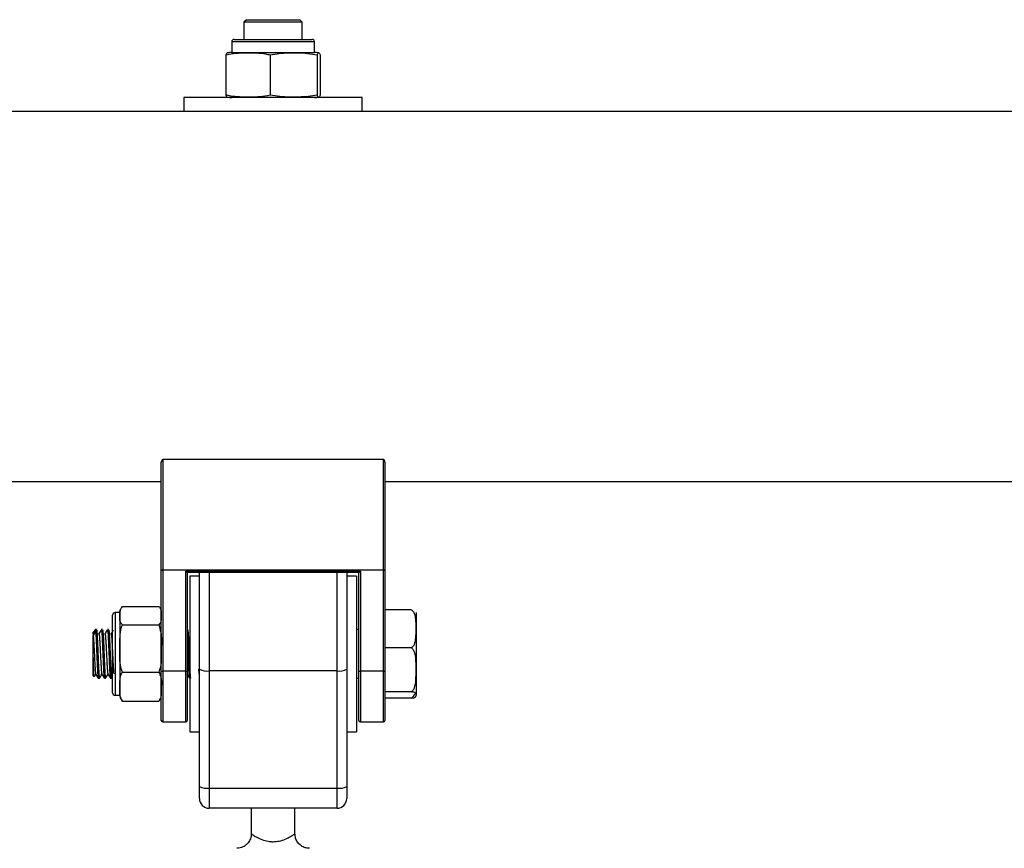
# Model space of a CAD drawing. Units: millimetres. Extents: x 0 to 12.8, y 1 to 16.1.
# Drawn here: x 6 to 6.2, y 14 to 14.2 of the extents above; entities that cross this region are included whole.
import ezdxf

# ---------------------------------------------------------------- set-up
doc = ezdxf.new("R2010")
doc.units = ezdxf.units.MM

# ---------------------------------------------------------------- blocks, each defined once
blk = doc.blocks.new('K144-A')
at = {"color": 7, "linetype": 'Continuous', "lineweight": 25}
for p, q in [((6.066383274389243, 14.1614552057094), (6.065883274389141, 14.16095520571021)), ((6.065883274389141, 14.16095520571021), (6.065883274389141, 14.15740520570985)), ((6.071883274388544, 14.16095520571021), (6.065883274389141, 14.16095520571021)), ((6.066383274389243, 14.1614552057094), (6.071883274388544, 14.1614552057094)), ((6.071883274388544, 14.1614552057094), (6.077383274387846, 14.1614552057094)), ((6.077883274387948, 14.16095520571021), (6.071883274388544, 14.16095520571021)), ((6.077883274387948, 14.16095520571021), (6.077383274387846, 14.1614552057094)), ((6.077883274387948, 14.15740520570985), (6.077883274387948, 14.16095520571021)), ((6.063383274388632, 14.15690520570974), (6.063383274388632, 14.15470520570984)), ((6.080383274388457, 14.15690520570974), (6.063383274388632, 14.15690520570974)), ((6.063883274388734, 14.15740520570985), (6.079883274388355, 14.15740520570985)), ((6.080383274388457, 14.15470520570984), (6.080383274388457, 14.15690520570974)), ((6.06219860529274, 14.15420520570974), (6.06219860529274, 14.14595520570988)), ((6.063383274388632, 14.15470520570984), (6.080383274388457, 14.15470520570984)), ((6.071285393679152, 14.15420520570974), (6.071285393679152, 14.14595520570988)), ((6.080970062774957, 14.15420520570974), (6.080970062774957, 14.14595520570988)), ((6.081567943484349, 14.15420520570974), (6.081567943484349, 14.14595520570988)), ((6.053533274388262, 14.14545520570978), (6.053533274388262, 14.14255520571028)), ((6.090233274388827, 14.14545520570978), (6.053533274388262, 14.14545520570978)), ((6.090233274388827, 14.14255520571028), (6.090233274388827, 14.14545520570978)), ((6.053533274388262, 14.14255520571028), (5.47067894085814, 14.14255520571028)), ((6.090233274388827, 14.14255520571028), (6.053533274388262, 14.14255520571028)), ((6.573533274388699, 14.14255520571028), (6.090233274388827, 14.14255520571028)), ((6.048883274389316, 14.04829381834265), (6.048883274389316, 14.07038263521049)), ((6.049183274389013, 14.07095520571006), (6.049183274389013, 14.04829381834265)), ((6.094583274388076, 14.07095520571006), (6.049183274389013, 14.07095520571006)), ((6.094583274388076, 14.04829381834265), (6.094583274388076, 14.07095520571006)), ((6.094883274387773, 14.07038263521049), (6.094883274387773, 14.04829381834265)), ((5.470674648366928, 14.06645520571005), (6.048883274389316, 14.06645520571005)), ((6.094883274387773, 14.06645520571005), (6.568883274387933, 14.06645520571005)), ((6.048883274389316, 14.04829381834265), (6.049183274389013, 14.04829381834265)), ((6.048883274389316, 14.02748605500114), (6.048883274389316, 14.04829381834265)), ((6.049183274389013, 14.04821785153895), (6.049183274389013, 14.04829381834265)), ((6.049183274389013, 14.04829381834265), (6.094583274388076, 14.04829381834265)), ((6.094583274388076, 14.04821785153895), (6.049183274389013, 14.04821785153895)), ((6.049183274389013, 14.04821785153895), (6.049183274389013, 14.02741008819744)), ((6.053933274389071, 14.02741008819744), (6.053933274389071, 14.04798656339194)), ((6.053933274389071, 14.04798656339194), (6.089833274388018, 14.04798656339194)), ((6.054223496795037, 14.04776253019595), (6.089543051983871, 14.04776253019595)), ((6.054233274388769, 14.04776253019595), (6.054233274388769, 14.02748605500114)), ((6.056733274389278, 14.04695520570972), (6.05473327438887, 14.04695520570972)), ((6.05473327438887, 14.04695520570972), (6.05473327438887, 14.01495520570957)), ((6.056733274389278, 14.02780834511891), (6.056733274389278, 14.04776253019595)), ((6.058733274387866, 14.04776253019595), (6.058733274387866, 14.0274634836846)), ((6.085033274389223, 14.0274634836846), (6.085033274389223, 14.04776253019595)), ((6.087033274387811, 14.04776253019595), (6.087033274387811, 14.02780834511891)), ((6.089033274388219, 14.04695520570972), (6.087033274387811, 14.04695520570972)), ((6.089033274388219, 14.04695520570972), (6.089033274388219, 14.01495520570957)), ((6.08953327438832, 14.02748605500114), (6.08953327438832, 14.04776253019595)), ((6.089833274388018, 14.04798656339194), (6.089833274388018, 14.02741008819744)), ((6.094583274388076, 14.04829381834265), (6.094883274387773, 14.04829381834265)), ((6.094583274388076, 14.04821785153895), (6.094583274388076, 14.04829381834265)), ((6.094583274388076, 14.02741008819744), (6.094583274388076, 14.04821785153895)), ((6.094883274387773, 14.04829381834265), (6.094883274387773, 14.02748605500114)), ((6.040883274389505, 14.04068503160711), (6.048383274389214, 14.04068503160711)), ((6.038883274389097, 14.03834900245188), (6.038883274389097, 14.03895520570991)), ((6.040383274389403, 14.03945520571001), (6.039383274389199, 14.03945520571001)), ((6.039383274389199, 14.03945520571001), (6.039383274389199, 14.03881111474807)), ((6.039383274389199, 14.03881111474807), (6.039383274389199, 14.02245520571018)), ((6.040383274389403, 14.03945520571001), (6.040383274389403, 14.03881111474807)), ((6.040383274389403, 14.03881111474807), (6.040383274389403, 14.03207228494052)), ((6.100283274387782, 14.0400264281056), (6.094883274387773, 14.0400264281056)), ((6.101283274387986, 14.03945520571001), (6.101283274387986, 14.03613576290213)), ((6.038883274389097, 14.02295520570938), (6.038883274389097, 14.03834900245188)), ((6.040883274389505, 14.03693719788903), (6.048383274389214, 14.03693719788903)), ((6.035383274388384, 14.03595520571021), (6.034883274388283, 14.0354552057101)), ((6.035383274388384, 14.03557632867382), (6.034883274388283, 14.03477592669737)), ((6.035383274388384, 14.03557632867382), (6.034883274388283, 14.03511421637672)), ((6.034883274388283, 14.03511421637672), (6.034883274388283, 14.0354552057101)), ((6.034883274388283, 14.03511421637672), (6.034883274388283, 14.03477592669737)), ((6.035555308641794, 14.03595520571021), (6.035383274388384, 14.03595520571021)), ((6.035383274388384, 14.03595520571021), (6.035383274388384, 14.03557632867382)), ((6.036805250840932, 14.03595520571021), (6.036554850122063, 14.03595520571021)), ((6.038055369412921, 14.03595520571021), (6.037804850121408, 14.03595520571021)), ((6.054305371874595, 14.03595520571021), (6.054233274388769, 14.03595520571021)), ((6.08953327438832, 14.03595520571021), (6.089033274388219, 14.03595520571021)), ((6.101283274387986, 14.03613576290213), (6.101283274387986, 14.02770948650091)), ((6.034883274388283, 14.02645520571009), (6.034883274388283, 14.0314673256466)), ((6.040383274389403, 14.03207228494052), (6.040383274389403, 14.02421637590255)), ((6.100283274387782, 14.03224509769866), (6.094883274387773, 14.03224509769866)), ((6.040883274389505, 14.02720737199202), (6.048383274389214, 14.02720737199202)), ((6.048883274389316, 14.01725520570967), (6.048883274389316, 14.02748605500114)), ((6.053933274389071, 14.02741008819744), (6.049183274389013, 14.02741008819744)), ((6.049183274389013, 14.02741008819744), (6.049183274389013, 14.01695520570997)), ((6.053933274389071, 14.01695520570997), (6.053933274389071, 14.02741008819744)), ((6.054233274388769, 14.02748605500114), (6.054233274388769, 14.01725520570967)), ((6.056665859236834, 14.0268316341348), (6.056733274389278, 14.02671527396837)), ((6.056733274389278, 14.00368791355818), (6.056733274389278, 14.02780834511891)), ((6.085033274389223, 14.0274634836846), (6.058733274387866, 14.0274634836846)), ((6.058733274387866, 14.0274634836846), (6.058733274387866, 14.00334305212295)), ((6.085033274389223, 14.00334305212295), (6.085033274389223, 14.0274634836846)), ((6.087033274387811, 14.02780834511891), (6.087033274387811, 14.00368791355818)), ((6.08953327438832, 14.01725520570967), (6.08953327438832, 14.02748605500114)), ((6.094583274388076, 14.02741008819744), (6.089833274388018, 14.02741008819744)), ((6.089833274388018, 14.02741008819744), (6.089833274388018, 14.01695520570997)), ((6.094583274388076, 14.01695520570997), (6.094583274388076, 14.02741008819744)), ((6.094883274387773, 14.02748605500114), (6.094883274387773, 14.01725520570967)), ((6.101283274387986, 14.02770948650091), (6.101283274387986, 14.02252892930887)), ((6.034883274388283, 14.02645520571009), (6.035067033658213, 14.02627144644016)), ((6.035930098657279, 14.02595520570999), (6.036180133801115, 14.02595520570999)), ((6.037180098656624, 14.02595520570999), (6.037430353274265, 14.02595520570999)), ((6.038430098657789, 14.02595520570999), (6.038680309072167, 14.02595520570999)), ((6.038692212629774, 14.02596367773863), (6.038883274389097, 14.02629368077892)), ((6.054680098656552, 14.02595520570999), (6.05473327438887, 14.02595520570999)), ((6.089033274388219, 14.02595520570999), (6.08953327438832, 14.02595520570999)), ((6.039383274389199, 14.02245520571018), (6.040383274389403, 14.02245520571018)), ((6.040383274389403, 14.02421637590255), (6.040383274389403, 14.02245520571018)), ((6.100283274387782, 14.02317387530315), (6.094883274387773, 14.02317387530315)), ((6.101283274387986, 14.02252892930887), (6.101283274387986, 14.02245520571018)), ((6.04052548003239, 14.02175836110423), (6.040883274389505, 14.02122537981309)), ((6.040883274389505, 14.02122537981309), (6.048383274389214, 14.02122537981309)), ((6.100283274387782, 14.02188398331368), (6.094883274387773, 14.02188398331368)), ((6.049183274389013, 14.01695520570997), (6.053933274389071, 14.01695520570997)), ((6.089833274388018, 14.01695520570997), (6.094583274388076, 14.01695520570997)), ((6.05473327438887, 14.01495520570957), (6.056733274389278, 14.01495520570957)), ((6.087033274387811, 14.01495520570957), (6.089033274388219, 14.01495520570957)), ((6.056733274389278, 14.00120520570949), (6.056733274389278, 14.00368791355818)), ((6.058733274387866, 14.00334305212295), (6.085033274389223, 14.00334305212295)), ((6.058733274387866, 14.00334305212295), (6.058733274387866, 13.99920520570999)), ((6.085033274389223, 13.99920520570999), (6.085033274389223, 14.00334305212295)), ((6.087033274387811, 14.00368791355818), (6.087033274387811, 14.00120520570949)), ((6.085033274389223, 13.99920520570999), (6.058733274387866, 13.99920520570999)), ((6.067383274389447, 13.99920520570999), (6.067383274389447, 13.99392136638057)), ((6.076383274389461, 13.99395409941139), (6.076383274389461, 13.99920520570999))]:
    blk.add_line(p, q, dxfattribs=at)
for centre, radius, start, end in [((6.063883274388734, 14.15690520570974), 0.0005, 90, 180), ((6.079883274388355, 14.15690520570974), 0.0005, 0, 90), ((6.063383274388632, 14.14891301840948), 0.005792187300327271, 90, 99.15983893469671), ((6.080383274388457, 14.14891301840948), 0.005792187300327005, 80.84235543240658, 90), ((6.063383274388632, 14.15124739301013), 0.005792187300329567, 260.8808898459457, 270), ((6.080383274388457, 14.15124739301013), 0.005792187300328806, 270, 279.1135921810665), ((6.049113083518766, 14.0485710086436), 0.0003600648533289664, 230.3390180252939, 281.2411906241508), ((6.094653465260142, 14.0485710086436), 0.0003600648533343187, 258.7588090639141, 309.6609816596239), ((6.039383274389199, 14.03895520570991), 0.0005, 90, 180), ((6.042362379925923, 14.03945520571001), 0.001979105537531515, 159.1680961485856, 180), ((6.049113083518766, 14.02776324530118), 0.0003600648533343187, 230.3390179329666, 281.2411906239855), ((6.054003465259318, 14.02776324530118), 0.0003600648533362801, 258.7588093757924, 309.660982067251), ((6.058248140564335, 14.03062184512278), 0.003195403230315847, 241.7007498198643, 278.7325527528025), ((6.085518408212754, 14.03062184512278), 0.00319540323030907, 261.2674472471782, 298.299250180153), ((6.089763083517771, 14.02776324530118), 0.0003600648533378868, 230.3390179328206, 281.2411906241525), ((6.094653465260142, 14.02776324530118), 0.0003600648533378868, 258.7588090637471, 309.6609819746374), ((6.039383274389199, 14.02295520570938), 0.0005, 180, 270), ((6.042362379925923, 14.02245520571018), 0.001979105537530951, 180, 200.7280361199213), ((6.046904168850976, 14.02245520571018), 0.001979105537532302, 337.958264455205, 0), ((6.049183274389013, 14.01725520570967), 0.0002999999999992724, 180, 270), ((6.053933274389071, 14.01725520570967), 0.0003000000000001819, 270, 0), ((6.089833274388018, 14.01725520570967), 0.0003000000000001819, 180, 270), ((6.094583274388076, 14.01725520570967), 0.0003000000000001819, 270, 0), ((6.058248140564335, 14.00650141356205), 0.003195403230342264, 241.7007498198362, 278.7325527528292), ((6.085518408212754, 14.00650141356205), 0.003195403230338806, 261.2674472471926, 298.2992501801508), ((6.058733274387866, 14.00120520570949), 0.002000000000001819, 180, 270), ((6.085033274389223, 14.00120520570949), 0.002000000000001819, 270, 0)]:
    blk.add_arc(centre, radius, start, end, dxfattribs=at)
for centre, major_axis, ratio, start_param, end_param in [((6.049183274389013, 14.07038263521049), (0, 0.0005725704992510146), 0.5239529462181776, 0, 1.570796326794897), ((6.094583274388076, 14.07038263521049), (0, 0.0005725704992510146), 0.5239529462181776, 4.712388980384697, 6.283185307179586), ((6.053933274389071, 14.04806253019565), (-0.0002975455609484925, 0.0002975455609484925), 0.1287087767578443, 1.698801357665308, 3.269597684464828), ((6.089833274388018, 14.04806253019565), (0.0002975455609494021, 0.0002975455609484925), 0.1287087767576476, 3.013587622726354, 4.584383949514862)]:
    blk.add_ellipse(centre, major_axis=major_axis, ratio=ratio, start_param=start_param, end_param=end_param, dxfattribs=at)
for points, knots in [([(6.06219860529274, 14.15420520570974), (6.062391080441391, 14.15425180716688), (6.063882165341799, 14.15461282378915), (6.06661327001422, 14.15465033463392), (6.069469187049269, 14.15461907161484), (6.070964677220052, 14.1542782885876), (6.071285393679152, 14.15420520570974)], [0, 0, 0, 0, 0.06453125225747032, 0.4999168782935804, 0.8927543017143368, 0.9999999999999999, 0.9999999999999999, 0.9999999999999999, 0.9999999999999999]), ([(6.062468944696609, 14.15458576424539), (6.062420141732962, 14.15459518573375), (6.062329375536881, 14.1546127082906), (6.062239949117445, 14.15433404018081), (6.06219860529274, 14.15420520570974)], [0, 0, 0, 0, 0.5376777387687909, 1, 1, 1, 1]), ([(6.071285393679152, 14.15420520570974), (6.071910959056201, 14.15432670399373), (6.073163445135667, 14.15456996379494), (6.075730374367429, 14.15464458478386), (6.07834975200132, 14.1546865247587), (6.080300046801146, 14.15432827945137), (6.080970062774957, 14.15420520570974)], [0, 0, 0, 0, 0.1954702829112371, 0.3913640630486566, 0.7909055597460377, 1, 1, 1, 1]), ([(6.080970062774957, 14.15420520570974), (6.081008681902692, 14.15432670399373), (6.081086003828038, 14.15456996379494), (6.081244472584165, 14.15464458478386), (6.08140617923056, 14.1546865247587), (6.08152658020919, 14.15432827945137), (6.081567943484349, 14.15420520570974)], [0, 0, 0, 0, 0.195470282911238, 0.3913640630486556, 0.790905559746043, 1, 1, 1, 1]), ([(6.06219860529274, 14.14595520570988), (6.062237215063594, 14.14583691653156), (6.062314518255168, 14.14560008189569), (6.062405329940536, 14.14552016247167), (6.062456805579875, 14.14554605502276), (6.062469078745214, 14.14555222849817)], [0, 0, 0, 0, 0.4317945834579731, 0.864524673866928, 1, 1, 1, 1]), ([(6.071285393679152, 14.14595520570988), (6.071092918528682, 14.14590860425274), (6.069601833630093, 14.14554758763047), (6.066870728957672, 14.14551007678569), (6.064014811922623, 14.14554133980478), (6.06251932175184, 14.14588212283202), (6.06219860529274, 14.14595520570988)], [0, 0, 0, 0, 0.06453125225746123, 0.4999168782935807, 0.8927543017143285, 1, 1, 1, 1]), ([(6.080970062774957, 14.14595520570988), (6.080344497396088, 14.14583370742589), (6.079092011316622, 14.14559044762468), (6.07652508208668, 14.14551582663576), (6.073905704450969, 14.14547388666092), (6.071955409651143, 14.14583213196824), (6.071285393679152, 14.14595520570988)], [0, 0, 0, 0, 0.1954702829112372, 0.3913640630486568, 0.7909055597460382, 1, 1, 1, 1]), ([(6.081567943484349, 14.14595520570988), (6.081529324356613, 14.14583370742589), (6.081452002431267, 14.14559044762468), (6.081293533673322, 14.14551582663576), (6.081131827026927, 14.14547388666092), (6.081011426048296, 14.14583213196824), (6.080970062774957, 14.14595520570988)], [0, 0, 0, 0, 0.1954702829112372, 0.3913640630486536, 0.7909055597460394, 1, 1, 1, 1]), ([(6.040383274389403, 14.03881111474807), (6.040336505250541, 14.03924628202317), (6.040267996870914, 14.03988372384579), (6.040735063653135, 14.04049200909271), (6.040883274389505, 14.04068503160711)], [0, 0, 0, 0, 0.6826776331440875, 1, 1, 1, 1]), ([(6.048383274389214, 14.04068503160711), (6.048429826731824, 14.04064096727093), (6.048790964544257, 14.04029913060681), (6.048886290595708, 14.03965405001186), (6.048884211036072, 14.03907287853913), (6.048883274389316, 14.03881111474807)], [0, 0, 0, 0, 0.07521184130542842, 0.5834687933574328, 1, 1, 1, 1]), ([(6.040883274389505, 14.03693719788903), (6.040742517786218, 14.03711538891771), (6.040263169773259, 14.03772222024186), (6.040333556292187, 14.03836035969693), (6.040383274389403, 14.03881111474807)], [0, 0, 0, 0, 0.2936417778063476, 1, 1, 1, 1]), ([(6.048883274389316, 14.03881111474807), (6.048882997599155, 14.03855981631882), (6.04888244273099, 14.03805605087787), (6.048820070357412, 14.03741688386567), (6.048492472219384, 14.03705711810694), (6.048383274389214, 14.03693719788903)], [0, 0, 0, 0, 0.3988887643630877, 0.7996324308127842, 1, 1, 1, 1]), ([(6.101283274387986, 14.03613576290213), (6.101283260072539, 14.03620235181593), (6.101283145625364, 14.03673466569166), (6.1012873858752, 14.03771084672867), (6.101179943820914, 14.03880292369326), (6.100859785715163, 14.03951718676167), (6.100593434985801, 14.03985556701123), (6.10036455749361, 14.03998165091566), (6.100283274387782, 14.0400264281056)], [0, 0, 0, 0, 0.04869596504378758, 0.3892770812997937, 0.7164413904539687, 0.839358657452227, 0.9429501482626452, 1, 1, 1, 1]), ([(6.040383274389403, 14.03207228494052), (6.040383832835521, 14.03270579511668), (6.04038495189963, 14.0339752791328), (6.040438029528393, 14.03563300252558), (6.040764094145577, 14.03658809937356), (6.040883274389505, 14.03693719788903)], [0, 0, 0, 0, 0.387266530072793, 0.7760391050623022, 1, 1, 1, 1]), ([(6.048383274389214, 14.03693719788903), (6.0485312963927, 14.03643709410649), (6.048998678620426, 14.03485800712629), (6.048930120114908, 14.03320308557108), (6.048883274389316, 14.03207228494052)], [0, 0, 0, 0, 0.316704392055044, 1, 1, 1, 1]), ([(6.034883274388283, 14.0314673256466), (6.034883274388283, 14.03195021917186), (6.034883274388283, 14.03291778306852), (6.034883274388283, 14.03413168293487), (6.034883274388283, 14.03455786849595), (6.034883274388283, 14.03477592669737)], [0, 0, 0, 0, 0.3273054629766364, 0.6558152739701557, 1, 1, 1, 1]), ([(6.034883274388283, 14.03477592669737), (6.034899696373775, 14.03461862962599), (6.034932833735017, 14.03430122523373), (6.034985913881262, 14.0335422815428), (6.035035978832473, 14.03263377994012), (6.03508505079373, 14.03161260540623), (6.035138101945283, 14.03054882245983), (6.035188631169892, 14.02951190612243), (6.0352373003978, 14.02856937000747), (6.035290264005032, 14.02777665755316), (6.035341285535485, 14.02720570509923), (6.035381330154284, 14.02688854997036), (6.035407413332739, 14.02687131201987), (6.035416269115392, 14.0268654593769)], [0, 0, 0, 0, 0.09464985608310217, 0.1909907140250822, 0.2858784446651187, 0.3803005874679133, 0.4766225467366716, 0.5717309194232459, 0.6659628938505956, 0.7622470779289997, 0.8575586120198879, 0.9516381776976329, 0.9999999999999999, 0.9999999999999999, 0.9999999999999999, 0.9999999999999999]), ([(6.035383274388384, 14.03557632867382), (6.035407063491964, 14.03528760934519), (6.035454774401676, 14.03470856014469), (6.035528397224714, 14.03319539772151), (6.03560216764419, 14.03132945506918), (6.035685362848032, 14.029273137889), (6.035763989301647, 14.02748683491741), (6.035842119604074, 14.02638639506263), (6.035893806688198, 14.02590468858348), (6.035924114231254, 14.02599765320015), (6.035930098657279, 14.02601600967996)], [0, 0, 0, 0, 0.1315433384956987, 0.2638204568537972, 0.3946519792731062, 0.5503618049014674, 0.7046923664758042, 0.8369116367173789, 0.9677971198497264, 1, 1, 1, 1]), ([(6.035555308641794, 14.03591684876069), (6.035563577869486, 14.03592455503845), (6.035588539368125, 14.03594781721354), (6.035628523862049, 14.03566144362635), (6.035660019536242, 14.03528064251027), (6.035678008017219, 14.03502424876428), (6.035683037253709, 14.03495167317528), (6.035699203198253, 14.03470823619632), (6.035731131268055, 14.0341618494826), (6.035775584640594, 14.0332387529656), (6.035808017167089, 14.032422771957), (6.035829135428519, 14.0319014213414), (6.035845859446288, 14.03149494760005), (6.035877532562897, 14.03071614936421), (6.03592240847576, 14.029622312742), (6.035958227243843, 14.02873151642457), (6.03599047696918, 14.02803903271474), (6.03602410652167, 14.02739384311867), (6.03606889481927, 14.02669747057139), (6.036105695896201, 14.02627259168953), (6.036137352439998, 14.02605864034963), (6.036159371534102, 14.02594209718195), (6.036174932926603, 14.02598461027669), (6.036180133801115, 14.02599881885676)], [0, 0, 0, 0, 0.03855755952097025, 0.1163898716082004, 0.1937081872861198, 0.196662811611662, 0.2016002046561006, 0.2174218918314358, 0.2727925561971886, 0.3510464701447706, 0.4280637195458431, 0.4369710498381363, 0.4531061366197036, 0.5070030986246831, 0.5855871695742695, 0.6625096627151044, 0.6893421943750314, 0.7412039477934481, 0.8200243678324496, 0.8970590864743884, 0.9264531093355934, 0.9754194116898643, 1, 1, 1, 1]), ([(6.036514817726872, 14.0358557675449), (6.036431260251281, 14.03571322625835), (6.036264152959864, 14.03542815674832), (6.036097023398558, 14.03514358986326), (6.036013462446879, 14.03500131294045)], [0, 0, 0, 0, 0.5000229105254586, 1, 1, 1, 1]), ([(6.036028526189345, 14.03501961548995), (6.03603602538971, 14.03504773360187), (6.036060748346078, 14.03514043187029), (6.036103662642579, 14.0350098005651), (6.0361514866425, 14.03464493033284), (6.0362032185156, 14.03402642812257), (6.036255927588006, 14.03321133985578), (6.036304019974357, 14.03225020512896), (6.036355371165716, 14.0312052371914), (6.036408240132748, 14.03014341221337), (6.036456576250946, 14.02913485266113), (6.036507538005769, 14.02824505133453), (6.036560514558748, 14.02752395891225), (6.036609190986217, 14.02705322522474), (6.036644569247817, 14.02682792533001), (6.036663852621875, 14.02684380575142), (6.036665827293125, 14.02684543194978)], [0, 0, 0, 0, 0.03499449268448021, 0.1153679471320322, 0.1939263060156124, 0.2739712462145991, 0.3544234560214461, 0.4330456289235082, 0.5129504528659914, 0.5934657900275027, 0.6721836244291666, 0.7519333358584336, 0.8324960986851501, 0.911341333625934, 0.9909211129707282, 1, 1, 1, 1]), ([(6.036554850122063, 14.0358809418753), (6.036581101711652, 14.03583797342567), (6.036631610801867, 14.03575530044459), (6.036704698318151, 14.03466811242511), (6.036778417294788, 14.03320606695474), (6.036852161144286, 14.03132599909391), (6.036935364708204, 14.0292741266298), (6.037013988882625, 14.02748661199844), (6.037092119710739, 14.02638645224892), (6.037143806682086, 14.02590468578951), (6.037174114230599, 14.02599765273903), (6.037180098656624, 14.02601600967996)], [0, 0, 0, 0, 0.1246168188428467, 0.2397676449552436, 0.3555608096178571, 0.4700885239089053, 0.6063942864048857, 0.7414926643455986, 0.8572351897399457, 0.9718101403316309, 1, 1, 1, 1]), ([(6.036805250840932, 14.03593898899039), (6.036822351113021, 14.03591557097975), (6.036855244011183, 14.0358705257217), (6.036900342290044, 14.03542306825916), (6.036949818419832, 14.0347277198402), (6.036998872567726, 14.03381543454038), (6.037046413771184, 14.03271956685735), (6.037091643693945, 14.03158913135435), (6.037142707697801, 14.03035061105079), (6.037190999856482, 14.02915223905934), (6.037223478230605, 14.02839074045137), (6.037244898065926, 14.02796132454518), (6.037261693879207, 14.02763434811136), (6.037293613521631, 14.0270708613793), (6.037338063327131, 14.02645102803349), (6.037370492506686, 14.02615698238374), (6.03739161412597, 14.02604408751126), (6.037408318156683, 14.02597707572245), (6.037425926652593, 14.02591430009347), (6.03743972240665, 14.02597434604418), (6.037442191884854, 14.02598509443528)], [0, 0, 0, 0, 0.0784276879565899, 0.1508580524219851, 0.2211326253644285, 0.311609065673992, 0.374572140767336, 0.4510647336281995, 0.5285229061993612, 0.6049431941528022, 0.6808567509377503, 0.688632460109844, 0.7041758841739012, 0.7585050066505034, 0.8353390277674847, 0.9109574728598159, 0.9197062710125082, 0.935549391924098, 0.9884631637332763, 0.9999999999999999, 0.9999999999999999, 0.9999999999999999, 0.9999999999999999]), ([(6.037764817726218, 14.0358557675449), (6.037681271590206, 14.03571328677794), (6.037514175552876, 14.03542831882119), (6.037347034737484, 14.03514365037286), (6.037263462446224, 14.03500131294045)], [0, 0, 0, 0, 0.4999887299206188, 1, 1, 1, 1]), ([(6.037277990376258, 14.03503212456185), (6.037292491116038, 14.03506151400456), (6.037324349298449, 14.03512608272508), (6.037372547786451, 14.03489942814162), (6.037420826601026, 14.03443313859539), (6.037473712661101, 14.03373342969594), (6.037525057178589, 14.03285497219208), (6.037573150285259, 14.03185411536419), (6.03762586806153, 14.03079416402438), (6.037677568959059, 14.02974491625487), (6.037725498918751, 14.02877512511118), (6.037778012986398, 14.02794282524924), (6.037830069630961, 14.02731646467914), (6.037873553824118, 14.02692914331369), (6.037903615670818, 14.02687879260834), (6.037916537031212, 14.02685715057073)], [0, 0, 0, 0, 0.06652657674927447, 0.1461591473340297, 0.2247634663511923, 0.3051622387087153, 0.3849498119923038, 0.4634583620266024, 0.5437942202063024, 0.6237218230302097, 0.7021664045843667, 0.7824237426492102, 0.8624762414736028, 0.9408887276538226, 1, 1, 1, 1]), ([(6.037804850121408, 14.0358809418753), (6.037831101712816, 14.03583797342567), (6.037881610803031, 14.03575530044459), (6.037954698319315, 14.03466811242511), (6.038028417294133, 14.03320606695474), (6.038102161143631, 14.03132599909391), (6.038185364707549, 14.0292741266298), (6.03826398888197, 14.02748661199844), (6.038342119711904, 14.02638645224892), (6.038393806681431, 14.02590468578951), (6.038424114229945, 14.02599765273903), (6.038430098657789, 14.02601600967996)], [0, 0, 0, 0, 0.1246168188428469, 0.2397676449552438, 0.3555608096178571, 0.4700885239089055, 0.6063942864048856, 0.7414926643455985, 0.8572351897399456, 0.9718101403316308, 0.9999999999999999, 0.9999999999999999, 0.9999999999999999, 0.9999999999999999]), ([(6.038055369412921, 14.03593697205674), (6.038060215178864, 14.03594117056896), (6.038081737550617, 14.03595981817712), (6.0381192982066, 14.03574584488838), (6.038151733985448, 14.03538688936574), (6.038172851723009, 14.03509731596973), (6.038189575313315, 14.03486013302286), (6.038221247107519, 14.0343441908703), (6.038266123846204, 14.0334578801207), (6.038301943878484, 14.03256905481016), (6.038334193358257, 14.03177729460226), (6.038367810246943, 14.03095558571063), (6.038412673417786, 14.02986370403273), (6.038458880219712, 14.02869944820891), (6.038511039615348, 14.02761155130197), (6.038561324644268, 14.02678961168608), (6.03860891362712, 14.02624016699469), (6.038646225487189, 14.02596570345436), (6.038671631826962, 14.02598646715564), (6.038680309072167, 14.02599355876141)], [0, 0, 0, 0, 0.02274292712557476, 0.1010122529461332, 0.1780426079326619, 0.1869564130574032, 0.2030959007594968, 0.2569954591094627, 0.335594664404827, 0.4125309974827095, 0.439375644349863, 0.491238361244504, 0.5700736138511648, 0.6471229436978959, 0.7253573958338425, 0.8175662824347133, 0.8816633548813859, 0.9595834669325614, 1, 1, 1, 1]), ([(6.039014817727382, 14.0358557675449), (6.038931282936407, 14.03571334725934), (6.038764198193182, 14.03542848083857), (6.038597046085504, 14.03514371085334), (6.038513462445569, 14.03500131294045)], [0, 0, 0, 0, 0.4999546276818481, 1, 1, 1, 1]), ([(6.038528698535463, 14.03503201264125), (6.038532108480301, 14.03504796259899), (6.038552605002057, 14.03514383468923), (6.038591902818387, 14.03505557417743), (6.038640412606417, 14.03475524325991), (6.038690987458556, 14.03418737167562), (6.038744026792135, 14.03341441111702), (6.038793098327749, 14.0324812477706), (6.038843166132954, 14.03145005450319), (6.038896246757592, 14.03038543644147), (6.03894580075286, 14.02935882444167), (6.038995368697958, 14.0284363012383), (6.03904843194761, 14.02767151147368), (6.039098555648541, 14.02713944541342), (6.039136630616501, 14.02686325125383), (6.039159993347146, 14.0268626618858), (6.039166091678287, 14.02686250804386)], [0, 0, 0, 0, 0.01607813526539533, 0.0966425406924623, 0.1754889779095731, 0.2550712195671925, 0.335667355449447, 0.4146726693106323, 0.4940704039691737, 0.5746824758086734, 0.6538780831222046, 0.7330768900029547, 0.813689084619129, 0.8930838405153976, 0.9720918691562878, 1, 1, 1, 1]), ([(6.054305371874595, 14.03589525832417), (6.054314479017937, 14.0359099126103), (6.054341562947973, 14.0359534933054), (6.054381340933848, 14.03563087085554), (6.05442740268774, 14.03506335723928), (6.054475836516592, 14.03427083747415), (6.054525396139813, 14.03324371782805), (6.054571690864411, 14.03208197049976), (6.054620244111736, 14.03089214273627), (6.054669572957953, 14.02969163888561), (6.054717607958826, 14.02848964981463), (6.054769410887109, 14.02746234811134), (6.054820575024512, 14.02667461892311), (6.054863514543119, 14.02620035029799), (6.054901132979301, 14.02594510372223), (6.054923134905782, 14.02599323004365), (6.054930174660346, 14.02600862858385)], [0, 0, 0, 0, 0.04255194688481806, 0.126546145587772, 0.1933114321156619, 0.2722923164572643, 0.3502110441166135, 0.4284143753730323, 0.5064915213758241, 0.5769524925430667, 0.6585089722027876, 0.7505541247809919, 0.8194968129069677, 0.8966602731232686, 0.9669353295240695, 1, 1, 1, 1]), ([(6.100283274387782, 14.03224509769866), (6.100402033717562, 14.03231748712774), (6.100694317062168, 14.0324956476547), (6.101103420637462, 14.03317976607145), (6.101305046683426, 14.03442704435697), (6.101291323765342, 14.0355040371755), (6.101283274387986, 14.03613576290213)], [0, 0, 0, 0, 0.08602716041063568, 0.2117248941841025, 0.5376258268307103, 1, 1, 1, 1]), ([(6.054233274388769, 14.03403944555562), (6.054248267739983, 14.03375359786191), (6.054287465493705, 14.03300629413429), (6.054352150652282, 14.03131432041887), (6.054435367709464, 14.02927746785231), (6.054513988205888, 14.02748585869308), (6.05459211988529, 14.02638664549745), (6.054643806672918, 14.02590467634532), (6.054674114228708, 14.02599765118198), (6.054680098656552, 14.02601600967996)], [0, 0, 0, 0, 0.09916908308784872, 0.2592619319033891, 0.4497972792910173, 0.6386448811904453, 0.8004358567127289, 0.960594734907999, 1, 1, 1, 1]), ([(6.035095981015563, 14.02630039379842), (6.035091523723911, 14.0262883176551), (6.035072588144264, 14.02623701547641), (6.035040859533926, 14.02669169912447), (6.034997330599087, 14.02761978025087), (6.034953648057869, 14.02894834245803), (6.03491715058846, 14.03029549437674), (6.034892739450531, 14.03113991420328), (6.034883274388283, 14.0314673256466)], [0, 0, 0, 0, 0.06303388658046795, 0.2677821527496675, 0.4720187686457656, 0.6724638456576085, 0.8730026443946554, 1, 1, 1, 1]), ([(6.040883274389505, 14.02720737199202), (6.0407352523842, 14.02770747577456), (6.040267870156474, 14.02928656275476), (6.040336428661992, 14.03094148430996), (6.040383274389403, 14.03207228494052)], [0, 0, 0, 0, 0.316704392055035, 1, 1, 1, 1]), ([(6.048883274389316, 14.03207228494052), (6.048882715941379, 14.03143877476436), (6.04888159687727, 14.03016929074824), (6.048828519248507, 14.02851156735546), (6.048502454631323, 14.02755647050749), (6.048383274389214, 14.02720737199202)], [0, 0, 0, 0, 0.387266530072811, 0.7760391050623354, 1, 1, 1, 1]), ([(6.101283274387986, 14.02770948650091), (6.101295960889563, 14.02855049606974), (6.101315030097628, 14.0298146259342), (6.101055661882872, 14.03128942545795), (6.100677476883736, 14.03194690034111), (6.100412829270515, 14.03217461997196), (6.100304080656149, 14.03223377910986), (6.100283274387782, 14.03224509769866)], [0, 0, 0, 0, 0.5278506098629365, 0.7934175127199342, 0.9268384751346316, 0.9860024120422014, 0.9999999999999999, 0.9999999999999999, 0.9999999999999999, 0.9999999999999999]), ([(6.035133877089554, 14.02629474023565), (6.035153750478291, 14.026329068944), (6.035252540856907, 14.02649971653359), (6.035351377439672, 14.026670343675), (6.035430331338664, 14.0268066462208)], [0, 0, 0, 0, 0.2011672607343669, 0.9999999999999999, 0.9999999999999999, 0.9999999999999999, 0.9999999999999999]), ([(6.035415859235234, 14.0268316341348), (6.035499627049664, 14.02668701262833), (6.035667188977475, 14.0263977242043), (6.035834672794242, 14.02610840002894), (6.035918427846643, 14.02596371523437)], [0, 0, 0, 0, 0.4999215164972236, 1, 1, 1, 1]), ([(6.036192212629264, 14.02596367773863), (6.036275978311839, 14.02610837687866), (6.036438649848439, 14.02638938015521), (6.036601391665333, 14.02667035559029), (6.036680331610857, 14.02680664622171)], [0, 0, 0, 0, 0.5149375522916544, 1, 1, 1, 1]), ([(6.036665859236398, 14.0268316341348), (6.03674963728992, 14.02668699903593), (6.036917202273632, 14.02639771351319), (6.037084683032679, 14.02610838643563), (6.037168427845988, 14.02596371523437)], [0, 0, 0, 0, 0.499973515375768, 1, 1, 1, 1]), ([(6.037442212630428, 14.02596367773863), (6.037525988544819, 14.02610839048016), (6.037688663006354, 14.02638939089725), (6.037851402025642, 14.02667036925272), (6.037930331883051, 14.02680664622808)], [0, 0, 0, 0, 0.5149911955679501, 1, 1, 1, 1]), ([(6.037915859235743, 14.0268316341348), (6.037999647537451, 14.02668698547809), (6.038167215618903, 14.02639770288119), (6.038334693276572, 14.02610837287689), (6.038418427847152, 14.02596371523437)], [0, 0, 0, 0, 0.5000254351215468, 1, 1, 1, 1]), ([(6.040383274389403, 14.02421637590255), (6.04038383337758, 14.02460583939451), (6.040384953529444, 14.02538628038242), (6.040438012197062, 14.02640546284188), (6.040764073474581, 14.02699269330283), (6.040883274389505, 14.02720737199202)], [0, 0, 0, 0, 0.3872417736558005, 0.7759889152972559, 1, 1, 1, 1]), ([(6.048383274389214, 14.02720737199202), (6.0485312963927, 14.02689990329277), (6.048998678620426, 14.02592906516334), (6.048930120114908, 14.02491160319591), (6.048883274389316, 14.02421637590255)], [0, 0, 0, 0, 0.3167043920550345, 0.9999999999999999, 0.9999999999999999, 0.9999999999999999, 0.9999999999999999]), ([(6.054165859236325, 14.0268316341348), (6.054249781424748, 14.02668681242853), (6.054417393507554, 14.02639756987669), (6.054584827082015, 14.02610819976912), (6.054668427845916, 14.02596371523437)], [0, 0, 0, 0, 0.5006929504655989, 1, 1, 1, 1]), ([(6.056542075401755, 14.02781010004351), (6.056550870688459, 14.02769150190893), (6.056576856338158, 14.0273411040675), (6.056616105351002, 14.02697871353616), (6.056649945880797, 14.02688198320034), (6.056666774204875, 14.02683388083592)], [0, 0, 0, 0, 0.2045881557217462, 0.6044551071563372, 1, 1, 1, 1]), ([(6.100283274387782, 14.02317387530315), (6.10030541703856, 14.02318597453855), (6.100438261307151, 14.02325856359534), (6.100704413606597, 14.02350844139387), (6.101120456897495, 14.0242799810298), (6.101299461772958, 14.02574645414866), (6.101289183689748, 14.0269928699267), (6.101283274387986, 14.02770948650091)], [0, 0, 0, 0, 0.01491501783498535, 0.089482270572688, 0.2153873068587515, 0.5488933389401873, 1, 1, 1, 1]), ([(6.040883274389505, 14.02122537981309), (6.040735256085843, 14.02153283639241), (6.040267867673554, 14.02250367338133), (6.040336427161326, 14.02352113590537), (6.040383274389403, 14.02421637590255)], [0, 0, 0, 0, 0.3166922801229206, 1, 1, 1, 1]), ([(6.048883274389316, 14.02421637590255), (6.048882715941379, 14.02382688764687), (6.04888159687727, 14.02304639645031), (6.048828519248507, 14.02202721188537), (6.048502454631323, 14.02144000899666), (6.048383274389214, 14.02122537981309)], [0, 0, 0, 0, 0.3872665300727966, 0.7760391050623048, 1, 1, 1, 1]), ([(6.101283274387986, 14.02252892930887), (6.101283260072539, 14.02253996758868), (6.101283145625364, 14.02262820794972), (6.1012873858752, 14.02279002707787), (6.101179943820914, 14.0229710579883), (6.100859785715163, 14.02308945961836), (6.100593434985801, 14.02314555208018), (6.10036455749361, 14.02316645269861), (6.100283274387782, 14.02317387530315)], [0, 0, 0, 0, 0.04869596504395591, 0.3892770812998702, 0.7164413904539698, 0.8393586574522082, 0.9429501482626466, 0.9999999999999999, 0.9999999999999999, 0.9999999999999999, 0.9999999999999999]), ([(6.10099262714795, 14.02273164189087), (6.100942909565508, 14.02261104399936), (6.100837740858712, 14.02235594059716), (6.10059263098339, 14.02205503206683), (6.100364346790973, 14.02192880968364), (6.100283274387782, 14.02188398331368)], [0, 0, 0, 0, 0.3663604974722304, 0.774970508209055, 1, 1, 1, 1]), ([(6.100283274387782, 14.02188398331368), (6.100402033717562, 14.0218959831313), (6.100694317062168, 14.02192551636331), (6.101103420637462, 14.02203892098937), (6.101305046683426, 14.02224567924118), (6.101291323765342, 14.02242420968964), (6.101283274387986, 14.02252892930887)], [0, 0, 0, 0, 0.08602716041067685, 0.2117248941841814, 0.5376258268309707, 1, 1, 1, 1]), ([(6.048383274389214, 14.02122537981309), (6.048431745412761, 14.02126927707782), (6.048616988055817, 14.02143704009854), (6.048644013950995, 14.02162050802549), (6.048663968188355, 14.02175596930415)], [0, 0, 0, 0, 0.261662346477615, 1, 1, 1, 1]), ([(6.067355236877863, 13.99391916704685), (6.067361741436632, 13.99381958465296), (6.067388312995551, 13.99341278392462), (6.06715232605058, 13.99270191576256), (6.066671389674245, 13.99194505051714), (6.066039180753084, 13.99141536937209), (6.06540992636548, 13.99111373544697), (6.064868484182459, 13.99097317410219), (6.064543976558359, 13.99096630836034), (6.064419565211954, 13.99096367613806)], [0, 0, 0, 0, 0.06449621573202216, 0.2634713499671269, 0.4696457655958505, 0.6412603132861708, 0.7899539177571121, 0.9194714895264886, 1, 1, 1, 1]), ([(6.06743184814042, 13.99392173542988), (6.067434506107763, 13.99391963710555), (6.067440900599483, 13.9939145889934), (6.067976601246134, 13.99355386298198), (6.068892808051548, 13.99303073178494), (6.0701061971584, 13.99253479083968), (6.071140058670442, 13.99234607339026), (6.071702306139575, 13.99231951342194), (6.071839552442559, 13.99231857335458), (6.071883274388544, 13.99231827388162)], [0, 0, 0, 0, 0.1394339980880182, 0.3354480340364382, 0.5451724971050802, 0.7675894224670828, 0.9433874824125964, 0.9819652017023204, 1, 1, 1, 1]), ([(6.071883274388544, 13.99231827388162), (6.072314791851402, 13.99234725337051), (6.073223465696008, 13.99240827732906), (6.074474027042759, 13.99284723873684), (6.075535100090581, 13.99339297591673), (6.076206882075728, 13.993831603429), (6.076386652369199, 13.99395756551207), (6.076381999714447, 13.99395432168553), (6.076381647403484, 13.99395407605375)], [0, 0, 0, 0, 0.1773382444528634, 0.3734324518087032, 0.58755146609098, 0.8101595292035044, 0.9856247599656418, 0.9999999999999999, 0.9999999999999999, 0.9999999999999999, 0.9999999999999999]), ([(6.079351832425179, 13.99096724126816), (6.079258019509159, 13.99096638555825), (6.078897849677394, 13.99096310028422), (6.078253842772772, 13.99113849700411), (6.077497750319542, 13.99156264817016), (6.076876987409212, 13.99222897299246), (6.076460514365697, 13.99305075137768), (6.076411145518084, 13.99365762742987), (6.076386966732405, 13.99395484979909)], [0, 0, 0, 0, 0.06025716669815236, 0.2313414256520485, 0.4212682664088618, 0.6113589729709001, 0.8096599686113536, 1, 1, 1, 1])]:
    blk.add_open_spline(points, degree=3, knots=knots, dxfattribs=at)

msp = doc.modelspace()

# ---------------------------------------------------------------- block references
msp.add_blockref('K144-A', (0, 0))

doc.saveas('drawing.dxf')
